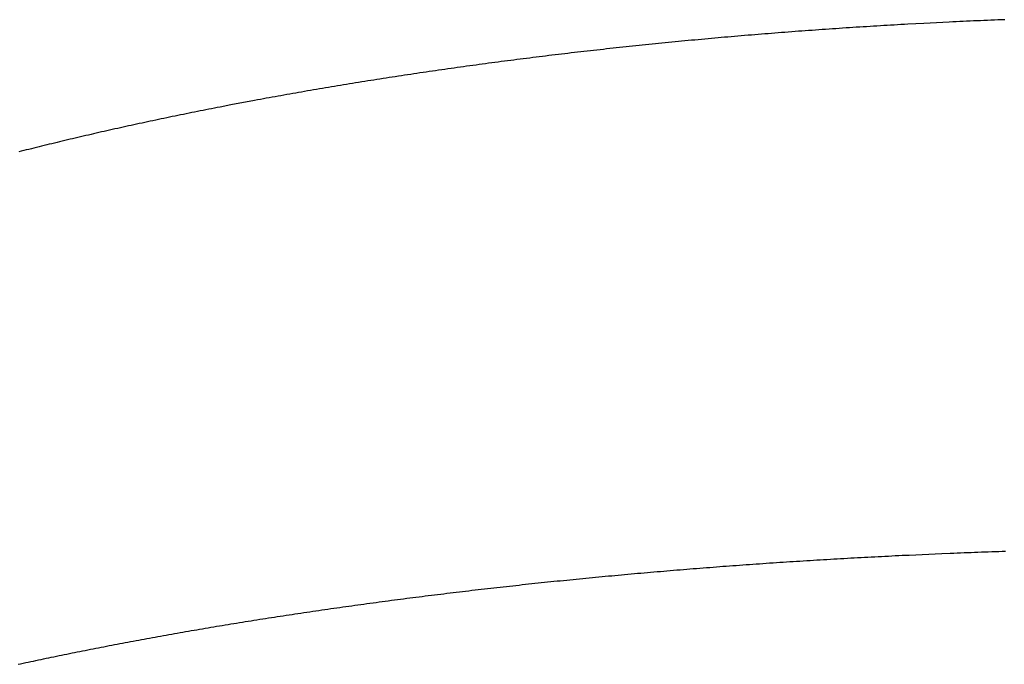
# Model space of a CAD drawing. Extents: x 0 to 217, y 45 to 239.
# Drawn here: x 139 to 139, y 101 to 102 of the extents above; entities that cross this region are included whole.
import ezdxf

# ---------------------------------------------------------------- set-up
doc = ezdxf.new("R2010")
doc.units = 0
doc.header["$MEASUREMENT"] = 0
doc.layers.add('PIC13', color=7, linetype='CONTINUOUS')

msp = doc.modelspace()

# ---------------------------------------------------------------- linework, layer by layer
at = {"layer": 'PIC13', "color": 7, "linetype": 'Continuous'}
for p, q in [((139.2689362498672, 101.6993946238168), (139.2591240578984, 101.6988666617998)), ((139.2843849022195, 101.7001706614415), (139.2689362498672, 101.6993946238168)), ((139.2864947695564, 101.7002714301148), (139.2843849022195, 101.7001706614415)), ((139.2886053369137, 101.7003709797636), (139.2864947695564, 101.7002714301148)), ((139.290716630787, 101.7004693097625), (139.2886053369137, 101.7003709797636)), ((139.2928286776712, 101.7005664194858), (139.290716630787, 101.7004693097625)), ((139.2949415040618, 101.700662308308), (139.2928286776712, 101.7005664194858)), ((139.297055136454, 101.7007569756036), (139.2949415040618, 101.700662308308)), ((139.299169601343, 101.700850420747), (139.297055136454, 101.7007569756036)), ((139.3012849252241, 101.7009426431126), (139.299169601343, 101.700850420747)), ((139.3034011345925, 101.701033642075), (139.3012849252241, 101.7009426431126)), ((139.3055182559435, 101.7011234170085), (139.3034011345925, 101.701033642075)), ((139.3076363157724, 101.7012119672877), (139.3055182559435, 101.7011234170085)), ((139.3097553405743, 101.701299292287), (139.3076363157724, 101.7012119672877)), ((139.3118753306417, 101.7013853913211), (139.3097553405743, 101.701299292287)), ((139.3139961814556, 101.7014702634666), (139.3118753306417, 101.7013853913211)), ((139.316117762294, 101.7015539077403), (139.3139961814556, 101.7014702634666)), ((139.318239942435, 101.7016363231588), (139.316117762294, 101.7015539077403)), ((139.178054401556, 101.6934458597495), (139.1760046363842, 101.6932840368934)), ((139.1801057304479, 101.6936065655173), (139.178054401556, 101.6934458597495)), ((139.1821586219606, 101.6937661529622), (139.1801057304479, 101.6936065655173)), ((139.1842130749948, 101.6939246208493), (139.1821586219606, 101.6937661529622)), ((139.1862690899183, 101.6940819680516), (139.1842130749948, 101.6939246208493)), ((139.188326672967, 101.6942381938717), (139.1862690899183, 101.6940819680516)), ((139.1903858318441, 101.6943932977201), (139.188326672967, 101.6942381938717)), ((139.1924465742526, 101.6945472790073), (139.1903858318441, 101.6943932977201)), ((139.1945089078955, 101.6947001371435), (139.1924465742526, 101.6945472790073)), ((139.196572840476, 101.6948518715391), (139.1945089078955, 101.6947001371435)), ((139.1986383796971, 101.6950024816046), (139.196572840476, 101.6948518715391)), ((139.2007055332618, 101.6951519667504), (139.1986383796971, 101.6950024816046)), ((139.2027743088733, 101.6953003263867), (139.2007055332618, 101.6951519667504)), ((139.2048447142346, 101.6954475599241), (139.2027743088733, 101.6953003263867)), ((139.2069167570487, 101.6955936667728), (139.2048447142346, 101.6954475599241)), ((139.2089904450188, 101.6957386463433), (139.2069167570487, 101.6955936667728)), ((139.2110657737426, 101.6958824970616), (139.2089904450188, 101.6957386463433)), ((139.2131426903965, 101.6960252134165), (139.2110657737426, 101.6958824970616)), ((139.2152211300517, 101.6961667889125), (139.2131426903965, 101.6960252134165)), ((139.2173010277795, 101.696307217054), (139.2152211300517, 101.6961667889125)), ((139.2193823186508, 101.6964464913455), (139.2173010277795, 101.696307217054)), ((139.2214649377369, 101.6965846052914), (139.2193823186508, 101.6964464913455)), ((139.223548820109, 101.6967215523963), (139.2214649377369, 101.6965846052914)), ((139.2256339008382, 101.6968573261644), (139.223548820109, 101.6967215523963)), ((139.2277201149957, 101.6969919201004), (139.2256339008382, 101.6968573261644)), ((139.2298073976526, 101.6971253277087), (139.2277201149957, 101.6969919201004)), ((139.2318956838801, 101.6972575424937), (139.2298073976526, 101.6971253277087)), ((139.2339849087493, 101.6973885579599), (139.2318956838801, 101.6972575424937)), ((139.236075018252, 101.6975183686705), (139.2339849087493, 101.6973885579599)), ((139.2381660020623, 101.6976469734235), (139.236075018252, 101.6975183686705)), ((139.2402578607747, 101.6977743720759), (139.2381660020623, 101.6976469734235)), ((139.2423505949839, 101.6979005644845), (139.2402578607747, 101.6977743720759)), ((139.2444442052846, 101.6980255505062), (139.2423505949839, 101.6979005644845)), ((139.2465386922713, 101.6981493299978), (139.2444442052846, 101.6980255505062)), ((139.2486340565387, 101.6982719028161), (139.2465386922713, 101.6981493299978)), ((139.2507302986814, 101.6983932688182), (139.2486340565387, 101.6982719028161)), ((139.2528274192942, 101.6985134278607), (139.2507302986814, 101.6983932688182)), ((139.2549254189714, 101.6986323798006), (139.2528274192942, 101.6985134278607)), ((139.257024298308, 101.6987501244946), (139.2549254189714, 101.6986323798006)), ((139.2591240578984, 101.6988666617998), (139.257024298308, 101.6987501244946)), ((139.1112391579991, 101.6875228953416), (139.1092409533809, 101.6873248529213)), ((139.1132389128759, 101.6877198576637), (139.1112391579991, 101.6875228953416)), ((139.1152402186829, 101.6879157387854), (139.1132389128759, 101.6877198576637)), ((139.1172430761433, 101.6881105376209), (139.1152402186829, 101.6879157387854)), ((139.1192474859805, 101.6883042530845), (139.1172430761433, 101.6881105376209)), ((139.1212534489177, 101.6884968840907), (139.1192474859805, 101.6883042530845)), ((139.1232609656782, 101.6886884295537), (139.1212534489177, 101.6884968840907)), ((139.1252700369852, 101.6888788883879), (139.1232609656782, 101.6886884295537)), ((139.1272806635621, 101.6890682595076), (139.1252700369852, 101.6888788883879)), ((139.1292928461322, 101.6892565418272), (139.1272806635621, 101.6890682595076)), ((139.1313065854187, 101.689443734261), (139.1292928461322, 101.6892565418272)), ((139.1333218821449, 101.6896298357233), (139.1313065854187, 101.689443734261)), ((139.1353387370341, 101.6898148451285), (139.1333218821449, 101.6896298357233)), ((139.1373571508936, 101.6899987613936), (139.1353387370341, 101.6898148451285)), ((139.1393771248667, 101.6901815834464), (139.1373571508936, 101.6899987613936)), ((139.1413986601807, 101.6903633102177), (139.1393771248667, 101.6901815834464)), ((139.1434217580629, 101.690543940638), (139.1413986601807, 101.6903633102177)), ((139.1454464197405, 101.690723473638), (139.1434217580629, 101.690543940638)), ((139.1474726464409, 101.6909019081481), (139.1454464197405, 101.690723473638)), ((139.1495004393914, 101.6910792430991), (139.1474726464409, 101.6909019081481)), ((139.1515297998191, 101.6912554774215), (139.1495004393914, 101.6910792430991)), ((139.1535607289516, 101.691430610046), (139.1515297998191, 101.6912554774215)), ((139.1555932280159, 101.6916046399031), (139.1535607289516, 101.691430610046)), ((139.1576272982395, 101.6917775659235), (139.1555932280159, 101.6916046399031)), ((139.1596629408496, 101.6919493870377), (139.1576272982395, 101.6917775659235)), ((139.1617001566858, 101.6921201021488), (139.1596629408496, 101.6919493870377)), ((139.1637389450364, 101.6922897100497), (139.1617001566858, 101.6921201021488)), ((139.1657793048023, 101.6924582095056), (139.1637389450364, 101.6922897100497)), ((139.1678212348841, 101.6926255992816), (139.1657793048023, 101.6924582095056)), ((139.1698647341824, 101.6927918781432), (139.1678212348841, 101.6926255992816)), ((139.1719098015981, 101.6929570448555), (139.1698647341824, 101.6927918781432)), ((139.1739564360318, 101.6931210981838), (139.1719098015981, 101.6929570448555)), ((139.1760046363842, 101.6932840368934), (139.1739564360318, 101.6931210981838)), ((139.05587277788, 101.6815734893984), (139.0539176415637, 101.6813456443756)), ((139.0578294516046, 101.6818002871115), (139.05587277788, 101.6815734893984)), ((139.0597876582221, 101.6820260351771), (139.0578294516046, 101.6818002871115)), ((139.061747393217, 101.6822507312576), (139.0597876582221, 101.6820260351771)), ((139.0637086520738, 101.6824743730151), (139.061747393217, 101.6822507312576)), ((139.0656714313895, 101.6826969583735), (139.0637086520738, 101.6824743730151)), ((139.0676357322106, 101.6829184863025), (139.0656714313895, 101.6826969583735)), ((139.0696015566961, 101.6831389560338), (139.0676357322106, 101.6829184863025)), ((139.071568907005, 101.6833583667986), (139.0696015566961, 101.6831389560338)), ((139.0735377852962, 101.6835767178284), (139.071568907005, 101.6833583667986)), ((139.0755081937288, 101.6837940083547), (139.0735377852962, 101.6835767178284)), ((139.0774801344617, 101.6840102376088), (139.0755081937288, 101.6837940083547)), ((139.079453609654, 101.6842254048222), (139.0774801344617, 101.6840102376088)), ((139.0814286214645, 101.6844395092263), (139.079453609654, 101.6842254048222)), ((139.0834051720522, 101.6846525500525), (139.0814286214645, 101.6844395092263)), ((139.0853832635761, 101.6848645265323), (139.0834051720522, 101.6846525500525)), ((139.0873628981953, 101.6850754378971), (139.0853832635761, 101.6848645265323)), ((139.0893440777777, 101.6852852833087), (139.0873628981953, 101.6850754378971)), ((139.091326803027, 101.6854940616508), (139.0893440777777, 101.6852852833087)), ((139.0933110743558, 101.6857017717374), (139.091326803027, 101.6854940616508)), ((139.0952968921771, 101.6859084123827), (139.0933110743558, 101.6857017717374)), ((139.0972842569035, 101.6861139824006), (139.0952968921771, 101.6859084123827)), ((139.0992731689477, 101.6863184806052), (139.0972842569035, 101.6861139824006)), ((139.1012636287224, 101.6865219058106), (139.0992731689477, 101.6863184806052)), ((139.1032556366403, 101.6867242568308), (139.1012636287224, 101.6865219058106)), ((139.1052491931142, 101.68692553248), (139.1032556366403, 101.6867242568308)), ((139.1072442985569, 101.6871257315721), (139.1052491931142, 101.68692553248)), ((139.1092409533809, 101.6873248529213), (139.1072442985569, 101.6871257315721)), ((139.0074472699799, 101.6755645058978), (139.0055284828718, 101.6753103802304)), ((139.0093673716302, 101.6758175562062), (139.0074472699799, 101.6755645058978)), ((139.011288790574, 101.676069532054), (139.0093673716302, 101.6758175562062)), ((139.0132115295627, 101.6763204343397), (139.011288790574, 101.676069532054)), ((139.0151355913477, 101.6765702639618), (139.0132115295627, 101.6763204343397)), ((139.0170609786803, 101.6768190218186), (139.0151355913477, 101.6765702639618)), ((139.0189876972592, 101.6770667092459), (139.0170609786803, 101.6768190218186)), ((139.0209157645733, 101.677313329328), (139.0189876972592, 101.6770667092459)), ((139.0228452010585, 101.6775588855866), (139.0209157645733, 101.677313329328)), ((139.0247760271509, 101.6778033815433), (139.0228452010585, 101.6775588855866)), ((139.0267082632867, 101.6780468207195), (139.0247760271509, 101.6778033815433)), ((139.028641929902, 101.678289206637), (139.0267082632867, 101.6780468207195)), ((139.030577047433, 101.6785305428172), (139.028641929902, 101.678289206637)), ((139.0325136363156, 101.6787708327818), (139.030577047433, 101.6785305428172)), ((139.034451716986, 101.6790100800524), (139.0325136363156, 101.6787708327818)), ((139.0363913098803, 101.6792482881504), (139.034451716986, 101.6790100800524)), ((139.0383324354346, 101.6794854605977), (139.0363913098803, 101.6792482881504)), ((139.0402751140851, 101.6797216009156), (139.0383324354346, 101.6794854605977)), ((139.0422193621092, 101.6799567116493), (139.0402751140851, 101.6797216009156)), ((139.0441651791501, 101.6801907914375), (139.0422193621092, 101.6799567116493)), ((139.0461125606922, 101.6804238379425), (139.0441651791501, 101.6801907914375)), ((139.0480615022201, 101.6806558488266), (139.0461125606922, 101.6804238379425)), ((139.0500119992183, 101.680886821752), (139.0480615022201, 101.6806558488266)), ((139.0519640471714, 101.6811167543809), (139.0500119992183, 101.680886821752)), ((139.0539176415637, 101.6813456443756), (139.0519640471714, 101.6811167543809)), ((138.9636591427418, 101.6694497146831), (138.961773160976, 101.6691713897102)), ((138.9655467483067, 101.6697270311057), (138.9636591427418, 101.6694497146831)), ((138.9674359621582, 101.6700033355871), (138.9655467483067, 101.6697270311057)), ((138.9693267687835, 101.6702786247366), (138.9674359621582, 101.6700033355871)), ((138.9712191526699, 101.6705528951633), (138.9693267687835, 101.6702786247366)), ((138.9731130971893, 101.6708261432146), (138.9712191526699, 101.6705528951633)), ((138.9750085812517, 101.6710983641912), (138.9731130971893, 101.6708261432146)), ((138.9769055826515, 101.6713695531317), (138.9750085812517, 101.6710983641912)), ((138.9788040791834, 101.6716397050749), (138.9769055826515, 101.6713695531317)), ((138.9807040486418, 101.6719088150596), (138.9788040791834, 101.6716397050749)), ((138.9826054688213, 101.6721768781246), (138.9807040486418, 101.6719088150596)), ((138.9845083175163, 101.6724438893087), (138.9826054688213, 101.6721768781246)), ((138.9864125725215, 101.6727098436506), (138.9845083175163, 101.6724438893087)), ((138.9883182116313, 101.6729747361891), (138.9864125725215, 101.6727098436506)), ((138.9902252126404, 101.673238561963), (138.9883182116313, 101.6729747361891)), ((138.9921335533431, 101.6735013160111), (138.9902252126404, 101.673238561963)), ((138.994043211534, 101.6737629933721), (138.9921335533431, 101.6735013160111)), ((138.9959541691672, 101.6740235900615), (138.994043211534, 101.6737629933721)), ((138.9978664248345, 101.674283106001), (138.9959541691672, 101.6740235900615)), ((138.9997799812873, 101.6745415420892), (138.9978664248345, 101.674283106001)), ((139.0016948412768, 101.6747988992246), (138.9997799812873, 101.6745415420892)), ((139.0036110075546, 101.6750551783055), (139.0016948412768, 101.6747988992246)), ((139.0055284828718, 101.6753103802304), (139.0036110075546, 101.6750551783055)), ((138.9244190772872, 101.6633984710271), (138.9225709434816, 101.6630997881053)), ((138.9262691836799, 101.6636962219734), (138.9244190772872, 101.6633984710271)), ((138.928121245803, 101.6639930372293), (138.9262691836799, 101.6636962219734)), ((138.9299752464237, 101.6642889130015), (138.928121245803, 101.6639930372293)), ((138.931831168215, 101.6645838454773), (138.9299752464237, 101.6642889130015)), ((138.9336889938498, 101.664877830844), (138.931831168215, 101.6645838454773)), ((138.9355487060013, 101.6651708652888), (138.9336889938498, 101.664877830844)), ((138.9374102873424, 101.665462944999), (138.9355487060013, 101.6651708652888)), ((138.9392737205461, 101.6657540661618), (138.9374102873424, 101.665462944999)), ((138.9411389882856, 101.6660442249647), (138.9392737205461, 101.6657540661618)), ((138.9430060732338, 101.6663334175947), (138.9411389882856, 101.6660442249647)), ((138.9448749580637, 101.6666216402392), (138.9430060732338, 101.6663334175947)), ((138.9467456254483, 101.6669088890855), (138.9448749580637, 101.6666216402392)), ((138.9486180580608, 101.6671951603208), (138.9467456254483, 101.6669088890855)), ((138.9504922388764, 101.6674804502027), (138.9486180580608, 101.6671951603208)), ((138.9523681520801, 101.6677647552701), (138.9504922388764, 101.6674804502027)), ((138.9542457821593, 101.6680480721321), (138.9523681520801, 101.6677647552701)), ((138.9561251136011, 101.668330397398), (138.9542457821593, 101.6680480721321)), ((138.958006130893, 101.6686117276768), (138.9561251136011, 101.668330397398)), ((138.9598888185222, 101.6688920595778), (138.958006130893, 101.6686117276768)), ((138.961773160976, 101.6691713897102), (138.9598888185222, 101.6688920595778)), ((138.8896609946019, 101.6575683446012), (138.8878535408781, 101.6572526579918)), ((138.8914707429476, 101.6578831698256), (138.8896609946019, 101.6575683446012)), ((138.8932827687095, 101.6581971299227), (138.8914707429476, 101.6578831698256)), ((138.8950970546818, 101.6585102211498), (138.8932827687095, 101.6581971299227)), ((138.8969135836589, 101.6588224397646), (138.8950970546818, 101.6585102211498)), ((138.898732338435, 101.6591337820245), (138.8969135836589, 101.6588224397646)), ((138.9005533018044, 101.659444244187), (138.898732338435, 101.6591337820245)), ((138.9023764565614, 101.6597538225097), (138.9005533018044, 101.659444244187)), ((138.9042017855002, 101.66006251325), (138.9023764565614, 101.6597538225097)), ((138.9060292714892, 101.6603703126732), (138.9042017855002, 101.66006251325)), ((138.9078588976916, 101.6606772170761), (138.9060292714892, 101.6603703126732)), ((138.9096906473449, 101.6609832227631), (138.9078588976916, 101.6606772170761)), ((138.9115245036865, 101.6612883260388), (138.9096906473449, 101.6609832227631)), ((138.9133604499537, 101.6615925232075), (138.9115245036865, 101.6612883260388)), ((138.9151984693838, 101.6618958105739), (138.9133604499537, 101.6615925232075)), ((138.9170385452144, 101.6621981844424), (138.9151984693838, 101.6618958105739)), ((138.9188806606826, 101.6624996411174), (138.9170385452144, 101.6621981844424)), ((138.9207247990259, 101.6628001769036), (138.9188806606826, 101.6624996411174)), ((138.9225709434816, 101.6630997881053), (138.9207247990259, 101.6628001769036)), ((138.8610284416374, 101.6524165171896), (138.8465121329804, 101.649678048333)), ((138.8627994912746, 101.6527446801528), (138.8610284416374, 101.6524165171896)), ((138.8645730803316, 101.6530720370906), (138.8627994912746, 101.6527446801528)), ((138.8663491928108, 101.6533985843312), (138.8645730803316, 101.6530720370906)), ((138.8681278127145, 101.6537243182027), (138.8663491928108, 101.6533985843312)), ((138.8699089240449, 101.6540492350336), (138.8681278127145, 101.6537243182027)), ((138.8716925108043, 101.6543733311518), (138.8699089240449, 101.6540492350336)), ((138.8734785569949, 101.6546966028858), (138.8716925108043, 101.6543733311518)), ((138.875267046619, 101.6550190465637), (138.8734785569949, 101.6546966028858)), ((138.8770579636788, 101.6553406585138), (138.875267046619, 101.6550190465637)), ((138.8788512921766, 101.6556614350642), (138.8770579636788, 101.6553406585138)), ((138.8806470161146, 101.6559813725433), (138.8788512921766, 101.6556614350642)), ((138.8824451194951, 101.6563004672791), (138.8806470161146, 101.6559813725433)), ((138.884245586119, 101.6566187155883), (138.8824451194951, 101.6563004672791)), ((138.8860483989819, 101.65693611374), (138.884245586119, 101.6566187155883)), ((138.8878535408781, 101.6572526579918), (138.8860483989819, 101.65693611374)), ((138.8261687020718, 101.6456899037568), (138.8244545329181, 101.6453456874829)), ((138.8278855987554, 101.6460333904035), (138.8261687020718, 101.6456899037568)), ((138.8296052320344, 101.6463761441939), (138.8278855987554, 101.6460333904035)), ((138.8313276109749, 101.6467181618986), (138.8296052320344, 101.6463761441939)), ((138.8330527446425, 101.6470594402883), (138.8313276109749, 101.6467181618986)), ((138.834780642103, 101.6473999761336), (138.8330527446425, 101.6470594402883)), ((138.8365113124224, 101.6477397662053), (138.834780642103, 101.6473999761336)), ((138.8382447646663, 101.648078807274), (138.8365113124224, 101.6477397662053)), ((138.8399810079005, 101.6484170961103), (138.8382447646663, 101.648078807274)), ((138.8465121329804, 101.649678048333), (138.8399810079005, 101.6484170961103)), ((138.7973944249896, 101.639740719368), (138.7957259968047, 101.639384366554)), ((138.7990655350457, 101.6400963654542), (138.7973944249896, 101.639740719368)), ((138.8007393276207, 101.6404513037134), (138.7990655350457, 101.6400963654542)), ((138.8024158034283, 101.6408055333383), (138.8007393276207, 101.6404513037134)), ((138.8040949631989, 101.6411590535948), (138.8024158034283, 101.6408055333383)), ((138.8057768076628, 101.6415118637487), (138.8040949631989, 101.6411590535948)), ((138.8074613375504, 101.641863963066), (138.8057768076628, 101.6415118637487)), ((138.8091485535921, 101.6422153508124), (138.8074613375504, 101.641863963066)), ((138.8108384565182, 101.6425660262539), (138.8091485535921, 101.6422153508124)), ((138.8125310470591, 101.6429159886564), (138.8108384565182, 101.6425660262539)), ((138.8142263259451, 101.6432652372855), (138.8125310470591, 101.6429159886564)), ((138.8159242939065, 101.6436137714074), (138.8142263259451, 101.6432652372855)), ((138.8176249516738, 101.6439615902877), (138.8159242939065, 101.6436137714074)), ((138.8193282999773, 101.6443086931924), (138.8176249516738, 101.6439615902877)), ((138.8210343409366, 101.6446550789714), (138.8193282999773, 101.6443086931924)), ((138.8227430822283, 101.6450007448114), (138.8210343409366, 101.6446550789714)), ((138.8244545329181, 101.6453456874829), (138.8227430822283, 101.6450007448114)), ((138.7693953646153, 101.6335875591482), (138.7677724312082, 101.6332193689463)), ((138.7710209690272, 101.6339550618754), (138.7693953646153, 101.6335875591482)), ((138.7726492450982, 101.6343218760685), (138.7710209690272, 101.6339550618754)), ((138.7742801934826, 101.6346880006679), (138.7726492450982, 101.6343218760685)), ((138.7759138148346, 101.6350534346142), (138.7742801934826, 101.6346880006679)), ((138.7775501098085, 101.6354181768479), (138.7759138148346, 101.6350534346142)), ((138.7791890790586, 101.6357822263093), (138.7775501098085, 101.6354181768479)), ((138.7808307232351, 101.6361455819203), (138.7791890790586, 101.6357822263093)), ((138.782475042973, 101.6365082425274), (138.7808307232351, 101.6361455819203)), ((138.7841220389033, 101.636870206958), (138.782475042973, 101.6365082425274)), ((138.7857717116569, 101.6372314740398), (138.7841220389033, 101.636870206958)), ((138.7874240618649, 101.6375920426006), (138.7857717116569, 101.6372314740398)), ((138.7890790901582, 101.6379519114678), (138.7874240618649, 101.6375920426006)), ((138.7907367971679, 101.6383110794691), (138.7890790901582, 101.6379519114678)), ((138.7923971835249, 101.6386695454321), (138.7907367971679, 101.6383110794691)), ((138.7940602498601, 101.6390273081846), (138.7923971835249, 101.6386695454321)), ((138.7957259968047, 101.639384366554), (138.7940602498601, 101.6390273081846)), ((138.7437485047409, 101.6276147416279), (138.7421682180849, 101.6272356966551)), ((138.7453314518706, 101.6279931162106), (138.7437485047409, 101.6276147416279)), ((138.7469170601345, 101.6283708193307), (138.7453314518706, 101.6279931162106)), ((138.7485053301932, 101.6287478499151), (138.7469170601345, 101.6283708193307)), ((138.7500962627074, 101.6291242068913), (138.7485053301932, 101.6287478499151)), ((138.7516898583375, 101.6294998891864), (138.7500962627074, 101.6291242068913)), ((138.7532861177441, 101.6298748957277), (138.7516898583375, 101.6294998891864)), ((138.7548850415878, 101.6302492254424), (138.7532861177441, 101.6298748957277)), ((138.7564866305291, 101.6306228772577), (138.7548850415878, 101.6302492254424)), ((138.7580908852287, 101.6309958501009), (138.7564866305291, 101.6306228772577)), ((138.759697806347, 101.6313681428991), (138.7580908852287, 101.6309958501009)), ((138.7613073945436, 101.6317397545819), (138.759697806347, 101.6313681428991)), ((138.7629196504737, 101.6321106840875), (138.7613073945436, 101.6317397545819)), ((138.7645345747917, 101.6324809303564), (138.7629196504737, 101.6321106840875)), ((138.7661521681518, 101.6328504923292), (138.7645345747917, 101.6324809303564)), ((138.7677724312082, 101.6332193689463), (138.7661521681518, 101.6328504923292)), ((138.7187827478354, 101.6214703317539), (138.7172449434281, 101.6210807119261)), ((138.7203232024511, 101.6218592986881), (138.7187827478354, 101.6214703317539)), ((138.7218663080748, 101.6222476118487), (138.7203232024511, 101.6218592986881)), ((138.7234120654751, 101.6226352703135), (138.7218663080748, 101.6222476118487)), ((138.7249604752951, 101.6230222729919), (138.7234120654751, 101.6226352703135)), ((138.7265115381471, 101.6234086187514), (138.7249604752951, 101.6230222729919)), ((138.7280652546431, 101.6237943064595), (138.7265115381471, 101.6234086187514)), ((138.7296216253951, 101.6241793349836), (138.7280652546431, 101.6237943064595)), ((138.7311806510152, 101.6245637031911), (138.7296216253951, 101.6241793349836)), ((138.7327423321156, 101.6249474099494), (138.7311806510152, 101.6245637031911)), ((138.7343066693081, 101.6253304541261), (138.7327423321156, 101.6249474099494)), ((138.735873663205, 101.6257128345886), (138.7343066693081, 101.6253304541261)), ((138.7374433144182, 101.6260945502043), (138.735873663205, 101.6257128345886)), ((138.7390156235599, 101.6264755998407), (138.7374433144182, 101.6260945502043)), ((138.7405905912421, 101.6268559823651), (138.7390156235599, 101.6264755998407)), ((138.7421682180849, 101.6272356966551), (138.7405905912421, 101.6268559823651)), ((139.2556398360604, 101.3752646576123), (139.2577317757083, 101.3753643016493)), ((139.2577317757083, 101.3753643016493), (139.2598245418418, 101.3754629209947)), ((139.2598245418418, 101.3754629209947), (139.2798374879096, 101.3763524963824)), ((139.2798374879096, 101.3763524963824), (139.2849975640226, 101.3765662240664)), ((139.2849975640226, 101.3765662240664), (139.2870998089231, 101.3766514675718)), ((139.2870998089231, 101.3766514675718), (139.2892027103303, 101.3767356775399)), ((139.2892027103303, 101.3767356775399), (139.2913062954401, 101.3768188535215)), ((139.2913062954401, 101.3768188535215), (139.2934105914485, 101.3769009950673)), ((139.2934105914485, 101.3769009950673), (139.2955156255514, 101.3769821017283)), ((139.2955156255514, 101.3769821017283), (139.2976214249448, 101.3770621730553)), ((139.2976214249448, 101.3770621730553), (139.2997280168245, 101.3771412085992)), ((139.2997280168245, 101.3771412085992), (139.3018354283866, 101.3772192079108)), ((139.3018354283866, 101.3772192079108), (139.3039436868271, 101.377296170541)), ((139.3039436868271, 101.377296170541), (139.3060528193417, 101.3773720960406)), ((139.3060528193417, 101.3773720960406), (139.3081628531266, 101.3774469839605)), ((139.3081628531266, 101.3774469839605), (139.3102738153775, 101.3775208338516)), ((139.3102738153775, 101.3775208338516), (139.3123857071834, 101.3775936452128)), ((139.3123857071834, 101.3775936452128), (139.3144984252039, 101.3776654173358)), ((139.3144984252039, 101.3776654173358), (139.3166118399918, 101.3777361494606)), ((139.3166118399918, 101.3777361494606), (139.3187258220998, 101.377805840827)), ((139.1565829302354, 101.3693126121606), (139.1586121177658, 101.3694591656853)), ((139.1586121177658, 101.3694591656853), (139.1606428463433, 101.3696047783985)), ((139.1606428463433, 101.3696047783985), (139.1626751167632, 101.3697494494464)), ((139.1626751167632, 101.3697494494464), (139.1647089281433, 101.3698931778646)), ((139.1647089281433, 101.3698931778646), (139.1667442791824, 101.3700359626608)), ((139.1667442791824, 101.3700359626608), (139.168781168579, 101.3701778028426)), ((139.168781168579, 101.3701778028426), (139.1708195950317, 101.3703186974179)), ((139.1708195950317, 101.3703186974179), (139.172859557239, 101.3704586453943)), ((139.172859557239, 101.3704586453943), (139.1749010538996, 101.3705976457797)), ((139.1749010538996, 101.3705976457797), (139.176944083712, 101.3707356975817)), ((139.176944083712, 101.3707356975817), (139.1789886453748, 101.3708727998081)), ((139.1789886453748, 101.3708727998081), (139.1810347375867, 101.3710089514665)), ((139.1810347375867, 101.3710089514665), (139.1830823590461, 101.3711441515649)), ((139.1830823590461, 101.3711441515649), (139.1851315084517, 101.3712783991108)), ((139.1851315084517, 101.3712783991108), (139.1871821860391, 101.3714116932084)), ((139.1871821860391, 101.3714116932084), (139.1892343981924, 101.3715440333474)), ((139.1892343981924, 101.3715440333474), (139.1912881528325, 101.3716754191136)), ((139.1912881528325, 101.3716754191136), (139.1933434578806, 101.3718058500931)), ((139.1933434578806, 101.3718058500931), (139.1954003212576, 101.3719353258719)), ((139.1954003212576, 101.3719353258719), (139.1974587508847, 101.3720638460359)), ((139.1974587508847, 101.3720638460359), (139.1995187546829, 101.3721914101712)), ((139.1995187546829, 101.3721914101712), (139.2015803405733, 101.3723180178637)), ((139.2015803405733, 101.3723180178637), (139.2036435164769, 101.3724436686995)), ((139.2036435164769, 101.3724436686995), (139.2057082903147, 101.3725683622645)), ((139.2057082903147, 101.3725683622645), (139.2077746700079, 101.3726920981447)), ((139.2077746700079, 101.3726920981447), (139.2098426634775, 101.3728148759261)), ((139.2098426634775, 101.3728148759261), (139.2119122660009, 101.3729366943492)), ((139.2119122660009, 101.3729366943492), (139.2139834222814, 101.3730575487732)), ((139.2139834222814, 101.3730575487732), (139.2160560643782, 101.3731774337116)), ((139.2160560643782, 101.3731774337116), (139.2181301243511, 101.3732963436781)), ((139.2181301243511, 101.3732963436781), (139.2202055342594, 101.3734142731862)), ((139.2202055342594, 101.3734142731862), (139.2222822261627, 101.3735312167496)), ((139.2222822261627, 101.3735312167496), (139.2243601321205, 101.373647168882)), ((139.2243601321205, 101.373647168882), (139.2264391841923, 101.3737621240968)), ((139.2264391841923, 101.3737621240968), (139.2285193144376, 101.3738760769079)), ((139.2285193144376, 101.3738760769079), (139.2306004549159, 101.3739890218287)), ((139.2306004549159, 101.3739890218287), (139.2326825376868, 101.3741009533729)), ((139.2326825376868, 101.3741009533729), (139.2347654948097, 101.3742118660541)), ((139.2347654948097, 101.3742118660541), (139.2368492699717, 101.3743217552952)), ((139.2368492699717, 101.3743217552952), (139.2389338533701, 101.3744306201558)), ((139.2389338533701, 101.3744306201558), (139.2410192468299, 101.3745384606049)), ((139.2410192468299, 101.3745384606049), (139.243105452176, 101.3746452766113)), ((139.243105452176, 101.3746452766113), (139.2451924712334, 101.3747510681439)), ((139.2451924712334, 101.3747510681439), (139.2472803058268, 101.3748558351717)), ((139.2472803058268, 101.3748558351717), (139.2493689577814, 101.3749595776636)), ((139.2493689577814, 101.3749595776636), (139.2514584289218, 101.3750622955883)), ((139.2514584289218, 101.3750622955883), (139.2535487210732, 101.3751639889149)), ((139.2535487210732, 101.3751639889149), (139.2556398360604, 101.3752646576123)), ((139.0825773694185, 101.3632364365456), (139.0845501576018, 101.3634172012933)), ((139.0845501576018, 101.3634172012933), (139.0865244578298, 101.3635970569824)), ((139.0865244578298, 101.3635970569824), (139.088500272191, 101.3637760030298)), ((139.088500272191, 101.3637760030298), (139.0904776024831, 101.3639540387939)), ((139.0904776024831, 101.3639540387939), (139.0924564493412, 101.3641311633997)), ((139.0924564493412, 101.3641311633997), (139.0944368131097, 101.3643073759136)), ((139.0944368131097, 101.3643073759136), (139.096418694133, 101.3644826754023)), ((139.096418694133, 101.3644826754023), (139.0984020927556, 101.3646570609322)), ((139.0984020927556, 101.3646570609322), (139.100387009322, 101.36483053157)), ((139.100387009322, 101.36483053157), (139.1023734441765, 101.3650030863821)), ((139.1023734441765, 101.3650030863821), (139.1043613976636, 101.3651747244351)), ((139.1043613976636, 101.3651747244351), (139.1063508701277, 101.3653454447956)), ((139.1063508701277, 101.3653454447956), (139.1083418619133, 101.36551524653)), ((139.1083418619133, 101.36551524653), (139.1103343733648, 101.365684128705)), ((139.1103343733648, 101.365684128705), (139.1123284048265, 101.365852090387)), ((139.1123284048265, 101.365852090387), (139.1143239566875, 101.3660191306552)), ((139.1143239566875, 101.3660191306552), (139.1163210295141, 101.3661852486387)), ((139.1163210295141, 101.3661852486387), (139.1183196239172, 101.3663504434792)), ((139.1183196239172, 101.3663504434792), (139.1203197405078, 101.3665147143185)), ((139.1203197405078, 101.3665147143185), (139.1223213798967, 101.3666780602983)), ((139.1223213798967, 101.3666780602983), (139.1243245426947, 101.3668404805603)), ((139.1243245426947, 101.3668404805603), (139.1263292295129, 101.3670019742463)), ((139.1263292295129, 101.3670019742463), (139.1283354409621, 101.3671625404979)), ((139.1283354409621, 101.3671625404979), (139.1303431776531, 101.3673221784568)), ((139.1303431776531, 101.3673221784568), (139.1323524401969, 101.3674808872649)), ((139.1323524401969, 101.3674808872649), (139.1343632292044, 101.3676386660638)), ((139.1343632292044, 101.3676386660638), (139.1363755452863, 101.3677955139952)), ((139.1363755452863, 101.3677955139952), (139.1383893891544, 101.3679514302062)), ((139.1383893891544, 101.3679514302062), (139.1404047619225, 101.3681064138656)), ((139.1404047619225, 101.3681064138656), (139.1424216648055, 101.3682604641472)), ((139.1424216648055, 101.3682604641472), (139.144440099018, 101.3684135802252)), ((139.144440099018, 101.3684135802252), (139.1464600657747, 101.3685657612734)), ((139.1464600657747, 101.3685657612734), (139.1484815662903, 101.3687170064661)), ((139.1484815662903, 101.3687170064661), (139.1505046017795, 101.3688673149771)), ((139.1505046017795, 101.3688673149771), (139.1525291734569, 101.3690166859805)), ((139.1525291734569, 101.3690166859805), (139.1545552825373, 101.3691651186504)), ((139.1545552825373, 101.3691651186504), (139.1565829302354, 101.3693126121606)), ((139.0221672546224, 101.3571865491528), (139.0240937868085, 101.3573951224753)), ((139.0240937868085, 101.3573951224753), (139.0260216812225, 101.3576027880472)), ((139.0260216812225, 101.3576027880472), (139.0279509583677, 101.3578095489206)), ((139.0279509583677, 101.3578095489206), (139.0298816387475, 101.3580154081476)), ((139.0298816387475, 101.3580154081476), (139.0318137428652, 101.3582203687803)), ((139.0318137428652, 101.3582203687803), (139.0337472912241, 101.3584244338707)), ((139.0337472912241, 101.3584244338707), (139.0356823043275, 101.3586276064711)), ((139.0356823043275, 101.3586276064711), (139.0376188026788, 101.3588298896334)), ((139.0376188026788, 101.3588298896334), (139.0395568067813, 101.3590312864099)), ((139.0395568067813, 101.3590312864099), (139.0414963371383, 101.3592317998525)), ((139.0414963371383, 101.3592317998525), (139.0434374100637, 101.3594314321861)), ((139.0434374100637, 101.3594314321861), (139.0453800251139, 101.359630182326)), ((139.0453800251139, 101.359630182326), (139.0473241776557, 101.3598280483599)), ((139.0473241776557, 101.3598280483599), (139.0492698630561, 101.3600250283759)), ((139.0492698630561, 101.3600250283759), (139.051217076682, 101.3602211204619)), ((139.051217076682, 101.3602211204619), (139.0531658139002, 101.3604163227056)), ((139.0531658139002, 101.3604163227056), (139.0551160700778, 101.3606106331952)), ((139.0551160700778, 101.3606106331952), (139.0570678405815, 101.3608040500184)), ((139.0570678405815, 101.3608040500184), (139.0590211207783, 101.3609965712632)), ((139.0590211207783, 101.3609965712632), (139.0609759060352, 101.3611881950175)), ((139.0609759060352, 101.3611881950175), (139.0629321917189, 101.3613789193692)), ((139.0629321917189, 101.3613789193692), (139.0648899731965, 101.3615687424061)), ((139.0648899731965, 101.3615687424061), (139.0668492469551, 101.3617576624378)), ((139.0668492469551, 101.3617576624378), (139.0688100139628, 101.3619456786595)), ((139.0688100139628, 101.3619456786595), (139.0707722763081, 101.3621327904881)), ((139.0707722763081, 101.3621327904881), (139.0727360360793, 101.3623189973403)), ((139.0727360360793, 101.3623189973403), (139.0747012953649, 101.3625042986331)), ((139.0747012953649, 101.3625042986331), (139.0766680562532, 101.3626886937832)), ((139.0766680562532, 101.3626886937832), (139.0786363208326, 101.3628721822074)), ((139.0786363208326, 101.3628721822074), (139.0806060911916, 101.3630547633226)), ((139.0806060911916, 101.3630547633226), (139.0825773694185, 101.3632364365456)), ((138.9706451935482, 101.3512081871979), (138.9725355333171, 101.3514413922129)), ((138.9725355333171, 101.3514413922129), (138.9744273979408, 101.3516737178686)), ((138.9744273979408, 101.3516737178686), (138.9763207665865, 101.3519051603308)), ((138.9763207665865, 101.3519051603308), (138.9782156172975, 101.3521357155435)), ((138.9782156172975, 101.3521357155435), (138.9801119281172, 101.3523653794507)), ((138.9801119281172, 101.3523653794507), (138.982009677089, 101.3525941479966)), ((138.982009677089, 101.3525941479966), (138.9839088422563, 101.3528220171251)), ((138.9839088422563, 101.3528220171251), (138.9858094016625, 101.3530489827803)), ((138.9858094016625, 101.3530489827803), (138.9877113333509, 101.3532750409063)), ((138.9877113333509, 101.3532750409063), (138.9896146153651, 101.353500187447)), ((138.9896146153651, 101.353500187447), (138.9915192257484, 101.3537244183466)), ((138.9915192257484, 101.3537244183466), (138.9934251425441, 101.353947729549)), ((138.9934251425441, 101.353947729549), (138.9953323437958, 101.3541701169983)), ((138.9953323437958, 101.3541701169983), (138.997240811737, 101.354391577466)), ((138.997240811737, 101.354391577466), (138.9991505453623, 101.3546121110332)), ((138.9991505453623, 101.3546121110332), (139.0010615478567, 101.3548317186083)), ((139.0010615478567, 101.3548317186083), (139.0029738224051, 101.3550504011)), ((139.0029738224051, 101.3550504011), (139.0048873721923, 101.3552681594166)), ((139.0048873721923, 101.3552681594166), (139.0068022004032, 101.3554849944667)), ((139.0068022004032, 101.3554849944667), (139.0087183102228, 101.3557009071588)), ((139.0087183102228, 101.3557009071588), (139.0106357048358, 101.3559158984015)), ((139.0106357048358, 101.3559158984015), (139.0125543874272, 101.3561299691031)), ((139.0125543874272, 101.3561299691031), (139.0144743611819, 101.3563431201723)), ((139.0144743611819, 101.3563431201723), (139.0163956292848, 101.3565553525176)), ((139.0163956292848, 101.3565553525176), (139.0183181949206, 101.3567666670474)), ((139.0183181949206, 101.3567666670474), (139.0202420641609, 101.3569770650275)), ((139.0202420641609, 101.3569770650275), (139.0221672546224, 101.3571865491528)), ((138.9257750597339, 101.3453547427878), (138.9276240689628, 101.345608201538)), ((138.9276240689628, 101.345608201538), (138.9294749911373, 101.3458608508329)), ((138.9294749911373, 101.3458608508329), (138.9313278093103, 101.3461126876061)), ((138.9313278093103, 101.3461126876061), (138.9331825064418, 101.3463637087751)), ((138.9331825064418, 101.3463637087751), (138.9350390654918, 101.3466139112572)), ((138.9350390654918, 101.3466139112572), (138.9368974694202, 101.3468632919696)), ((138.9368974694202, 101.3468632919696), (138.938757701187, 101.3471118478299)), ((138.938757701187, 101.3471118478299), (138.940619743752, 101.3473595757553)), ((138.940619743752, 101.3473595757553), (138.9424835800753, 101.3476064726633)), ((138.9424835800753, 101.3476064726633), (138.9443491931169, 101.3478525354711)), ((138.9443491931169, 101.3478525354711), (138.9462165658365, 101.3480977610961)), ((138.9462165658365, 101.3480977610961), (138.9480856811943, 101.3483421464558)), ((138.9480856811943, 101.3483421464558), (138.9499565221502, 101.3485856884674)), ((138.9499565221502, 101.3485856884674), (138.9518290719682, 101.3488283841078)), ((138.9518290719682, 101.3488283841078), (138.9537033151293, 101.3490702305919)), ((138.9537033151293, 101.3490702305919), (138.9555792364185, 101.3493112251942)), ((138.9555792364185, 101.3493112251942), (138.9574568206208, 101.3495513651891)), ((138.9574568206208, 101.3495513651891), (138.9593360525213, 101.3497906478511)), ((138.9593360525213, 101.3497906478511), (138.961216916905, 101.3500290704544)), ((138.961216916905, 101.3500290704544), (138.963099398557, 101.3502666302737)), ((138.963099398557, 101.3502666302737), (138.9649834822622, 101.3505033245832)), ((138.9649834822622, 101.3505033245832), (138.9668691528058, 101.3507391506575)), ((138.9668691528058, 101.3507391506575), (138.9687563949728, 101.3509741057709)), ((138.9687563949728, 101.3509741057709), (138.9706451935482, 101.3512081871979)), ((138.8838138711919, 101.3393086612327), (138.8856143045713, 101.3395799110066)), ((138.8856143045713, 101.3395799110066), (138.8874170345678, 101.3398504203701)), ((138.8874170345678, 101.3398504203701), (138.8892220442903, 101.3401201863039)), ((138.8892220442903, 101.3401201863039), (138.8910293168476, 101.3403892057888)), ((138.8910293168476, 101.3403892057888), (138.8928388353485, 101.3406574758056)), ((138.8928388353485, 101.3406574758056), (138.894650582902, 101.3409249933351)), ((138.894650582902, 101.3409249933351), (138.8964645426168, 101.341191755358)), ((138.8964645426168, 101.341191755358), (138.8982806976018, 101.3414577588551)), ((138.8982806976018, 101.3414577588551), (138.9000990309659, 101.3417230008072)), ((138.9000990309659, 101.3417230008072), (138.901919525818, 101.3419874781951)), ((138.901919525818, 101.3419874781951), (138.9037421652667, 101.3422511879994)), ((138.9037421652667, 101.3422511879994), (138.9055669324211, 101.342514127201)), ((138.9055669324211, 101.342514127201), (138.9073938104582, 101.3427762927864)), ((138.9073938104582, 101.3427762927864), (138.9092227828284, 101.3430376817652)), ((138.9092227828284, 101.3430376817652), (138.9110538330505, 101.3432982911525)), ((138.9110538330505, 101.3432982911525), (138.9128869446431, 101.3435581179635)), ((138.9128869446431, 101.3435581179635), (138.9147221011248, 101.3438171592136)), ((138.9147221011248, 101.3438171592136), (138.9165592860144, 101.344075411918)), ((138.9165592860144, 101.344075411918), (138.9183984828305, 101.3443328730919)), ((138.9183984828305, 101.3443328730919), (138.9202396750918, 101.3445895397506)), ((138.9202396750918, 101.3445895397506), (138.922082846317, 101.3448454089093)), ((138.922082846317, 101.3448454089093), (138.9239279800248, 101.3451004775833)), ((138.9239279800248, 101.3451004775833), (138.9257750597339, 101.3453547427878)), ((138.8448183030619, 101.3331599032124), (138.8465640104842, 101.3334466817283)), ((138.8465640104842, 101.3334466817283), (138.8483123986494, 101.3337327865468)), ((138.8483123986494, 101.3337327865468), (138.8500634478344, 101.3340182145629)), ((138.8500634478344, 101.3340182145629), (138.851817138316, 101.3343029626719)), ((138.851817138316, 101.3343029626719), (138.8535734503712, 101.334587027769)), ((138.8535734503712, 101.334587027769), (138.8553323642768, 101.3348704067495)), ((138.8553323642768, 101.3348704067495), (138.8570938603099, 101.3351530965085)), ((138.8570938603099, 101.3351530965085), (138.8588579187471, 101.3354350939414)), ((138.8588579187471, 101.3354350939414), (138.8606245198655, 101.3357163959432)), ((138.8606245198655, 101.3357163959432), (138.8623936439421, 101.3359969994093)), ((138.8623936439421, 101.3359969994093), (138.8641652719056, 101.3362769012557)), ((138.8641652719056, 101.3362769012557), (138.8659393872935, 101.3365560984823)), ((138.8659393872935, 101.3365560984823), (138.8677159742953, 101.33683458811)), ((138.8677159742953, 101.33683458811), (138.8694950171003, 101.3371123671594)), ((138.8694950171003, 101.3371123671594), (138.8712764998981, 101.3373894326514)), ((138.8712764998981, 101.3373894326514), (138.873060406878, 101.3376657816068)), ((138.873060406878, 101.3376657816068), (138.8748467222296, 101.3379414110462)), ((138.8748467222296, 101.3379414110462), (138.8766354301422, 101.3382163179906)), ((138.8766354301422, 101.3382163179906), (138.8784265148052, 101.3384904994607)), ((138.8784265148052, 101.3384904994607), (138.8802199604083, 101.3387639524772)), ((138.8802199604083, 101.3387639524772), (138.8820157511407, 101.3390366740609)), ((138.8820157511407, 101.3390366740609), (138.8838138711919, 101.3393086612327)), ((138.8104729097971, 101.3272875806537), (138.8121646869945, 101.3275872150806)), ((138.8121646869945, 101.3275872150806), (138.8138591307373, 101.327886225415)), ((138.8138591307373, 101.327886225415), (138.8155562419269, 101.3281846111429)), ((138.8155562419269, 101.3281846111429), (138.8172560214645, 101.3284823717504)), ((138.8172560214645, 101.3284823717504), (138.8189584702515, 101.3287795067234)), ((138.8189584702515, 101.3287795067234), (138.8206635891892, 101.3290760155481)), ((138.8206635891892, 101.3290760155481), (138.822371379985, 101.3293718972721)), ((138.822371379985, 101.3293718972721), (138.8240818475712, 101.3296671491904)), ((138.8240818475712, 101.3296671491904), (138.825794997686, 101.3299617681595)), ((138.825794997686, 101.3299617681595), (138.8275108360679, 101.330255751036)), ((138.8275108360679, 101.330255751036), (138.8292293684552, 101.3305490946765)), ((138.8292293684552, 101.3305490946765), (138.8309506005862, 101.3308417959377)), ((138.8309506005862, 101.3308417959377), (138.8326745381993, 101.331133851676)), ((138.8326745381993, 101.331133851676), (138.8344011870328, 101.3314252587482)), ((138.8344011870328, 101.3314252587482), (138.8361305528251, 101.3317160140108)), ((138.8361305528251, 101.3317160140108), (138.8378626413145, 101.3320061143204)), ((138.8378626413145, 101.3320061143204), (138.8395974582394, 101.3322955565336)), ((138.8395974582394, 101.3322955565336), (138.8413350093382, 101.332584337507)), ((138.8413350093382, 101.332584337507), (138.8430752961055, 101.3328724541037)), ((138.8430752961055, 101.3328724541037), (138.8448183030619, 101.3331599032124)), ((138.777196167532, 101.3211648182929), (138.7788347603137, 101.321476788045)), ((138.7788347603137, 101.321476788045), (138.780476007614, 101.3217881493955)), ((138.780476007614, 101.3217881493955), (138.7821199099646, 101.3220989014972)), ((138.7821199099646, 101.3220989014972), (138.7837664678163, 101.3224090434295)), ((138.7837664678163, 101.3224090434295), (138.7854156815994, 101.3227185742539)), ((138.7854156815994, 101.3227185742539), (138.7870675517445, 101.3230274930315)), ((138.7870675517445, 101.3230274930315), (138.7887220786821, 101.3233357988238)), ((138.7887220786821, 101.3233357988238), (138.7903792628425, 101.3236434906921)), ((138.7903792628425, 101.3236434906921), (138.7920391046563, 101.3239505676978)), ((138.7920391046563, 101.3239505676978), (138.793701604554, 101.324257028902)), ((138.793701604554, 101.324257028902), (138.795366762966, 101.3245628733663)), ((138.795366762966, 101.3245628733663), (138.7970345803228, 101.3248681001519)), ((138.7970345803228, 101.3248681001519), (138.7987050570549, 101.3251727083202)), ((138.7987050570549, 101.3251727083202), (138.8003781935927, 101.3254766969325)), ((138.8003781935927, 101.3254766969325), (138.8020539904452, 101.3257800651209)), ((138.8020539904452, 101.3257800651209), (138.8037324484353, 101.3260828123006)), ((138.8037324484353, 101.3260828123006), (138.8054135684642, 101.3263849379578)), ((138.8054135684642, 101.3263849379578), (138.8070973514332, 101.3266864415783)), ((138.8070973514332, 101.3266864415783), (138.8087837982437, 101.3269873226483)), ((138.8087837982437, 101.3269873226483), (138.8104729097971, 101.3272875806537)), ((138.7465665309033, 101.3151229011403), (138.7481547921602, 101.3154462724972)), ((138.7481547921602, 101.3154462724972), (138.7497456975696, 101.315769051313)), ((138.7497456975696, 101.315769051313), (138.7513392476684, 101.3160912367453)), ((138.7513392476684, 101.3160912367453), (138.7529354429933, 101.3164128279517)), ((138.7529354429933, 101.3164128279517), (138.7545342840811, 101.3167338240897)), ((138.7545342840811, 101.3167338240897), (138.7561357714685, 101.317054224317)), ((138.7561357714685, 101.317054224317), (138.7577399056923, 101.317374027791)), ((138.7577399056923, 101.317374027791), (138.7593466872891, 101.3176932336694)), ((138.7593466872891, 101.3176932336694), (138.7609561167959, 101.3180118411097)), ((138.7609561167959, 101.3180118411097), (138.7625681947518, 101.3183298492718)), ((138.7625681947518, 101.3183298492718), (138.7641829217063, 101.3186472573241)), ((138.7641829217063, 101.3186472573241), (138.7658002982115, 101.3189640644376)), ((138.7658002982115, 101.3189640644376), (138.7674203248192, 101.3192802697831)), ((138.7674203248192, 101.3192802697831), (138.7690430020816, 101.3195958725313)), ((138.7690430020816, 101.3195958725313), (138.7706683305505, 101.3199108718532)), ((138.7706683305505, 101.3199108718532), (138.772296310778, 101.3202252669194)), ((138.772296310778, 101.3202252669194), (138.7739269433161, 101.3205390569009)), ((138.7739269433161, 101.3205390569009), (138.7755602287167, 101.3208522409684)), ((138.7755602287167, 101.3208522409684), (138.777196167532, 101.3211648182929)), ((138.7184293993823, 101.3092018832656), (138.7199701521239, 101.3095357711224)), ((138.7199701521239, 101.3095357711224), (138.7215135396895, 101.3098690819143)), ((138.7215135396895, 101.3098690819143), (138.7230595628125, 101.3102018149816)), ((138.7230595628125, 101.3102018149816), (138.7246082221839, 101.3105339696249)), ((138.7246082221839, 101.3105339696249), (138.7261595183227, 101.3108655449849)), ((138.7261595183227, 101.3108655449849), (138.727713451705, 101.3111965401629)), ((138.727713451705, 101.3111965401629), (138.7292700228072, 101.3115269542598)), ((138.7292700228072, 101.3115269542598), (138.7308292321053, 101.3118567863769)), ((138.7308292321053, 101.3118567863769), (138.7323910800756, 101.312186035615)), ((138.7323910800756, 101.312186035615), (138.7339555671943, 101.3125147010753)), ((138.7339555671943, 101.3125147010753), (138.7355226939377, 101.3128427818589)), ((138.7355226939377, 101.3128427818589), (138.7370924607818, 101.3131702770669)), ((138.7370924607818, 101.3131702770669), (138.7386648682029, 101.3134971858003)), ((138.7386648682029, 101.3134971858003), (138.7402399166773, 101.3138235071602)), ((138.7402399166773, 101.3138235071602), (138.7418176066811, 101.3141492402476)), ((138.7418176066811, 101.3141492402476), (138.7433979387006, 101.3144743841731)), ((138.7433979387006, 101.3144743841731), (138.7449809132624, 101.3147989380848)), ((138.7449809132624, 101.3147989380848), (138.7465665309033, 101.3151229011403)), ((138.7168912807309, 101.3088674190037), (138.7184293993823, 101.3092018832656))]:
    msp.add_line(p, q, dxfattribs=at)

doc.saveas('drawing.dxf')
